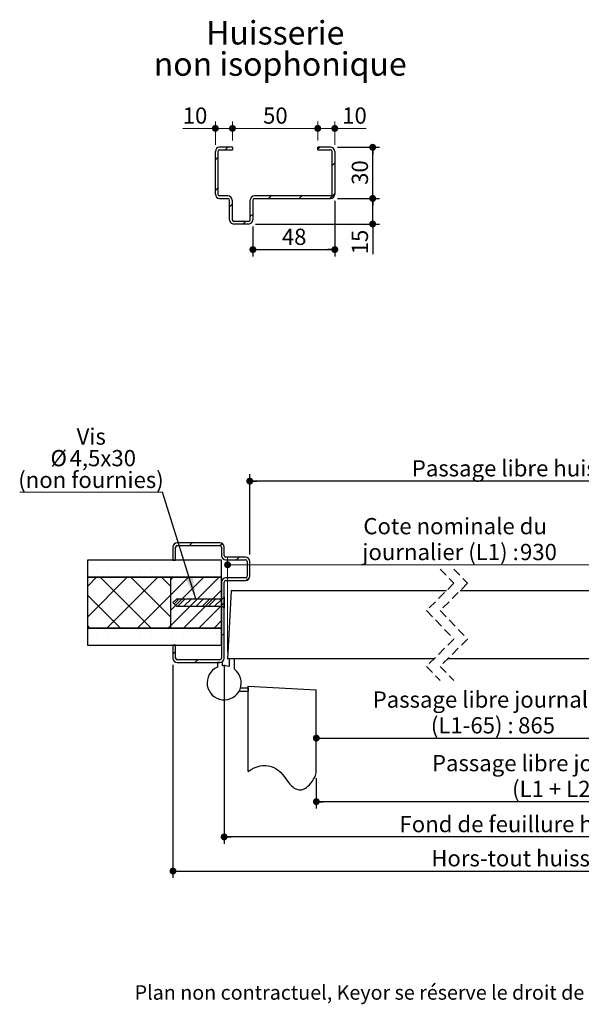
# Paper-space layout 'Feuille2' of a CAD drawing. Units: millimetres. Extents: x 3 to 201, y 2 to 296.
# Drawn here: x 25 to 108, y 2 to 146 of the extents above; entities that cross this region are included whole.
import ezdxf

# ---------------------------------------------------------------- set-up
doc = ezdxf.new("R2010")
doc.units = ezdxf.units.MM
doc.linetypes.add('CENTERX2', pattern=[20.32, 12.7, -2.54, 2.54, -2.54])
doc.linetypes.add('HIDDEN', pattern=[1.905, 1.27, -0.635])
doc.layers.add('FORMAT', color=7, linetype='Continuous')
doc.styles.add('SLDTEXTSTYLE0', font='TXT', dxfattribs={"width": 0.75})
doc.styles.add('SLDTEXTSTYLE2', font='TXT', dxfattribs={"width": 0.676471})
doc.dimstyles.new('SLDDIMSTYLE1', dxfattribs={"dimtxt": 0.18, "dimasz": 3.302, "dimexe": 0, "dimexo": 0.0625, "dimgap": 0, "dimtad": 0, "dimtih": 1, "dimtoh": 1, "dimdec": 0, "dimrnd": 1e-09, "dimzin": 0, "dimdsep": 46, "dimtxsty": 'Standard', "dimsah": 1, "dimcen": 0.09, "dimadec": 0, "dimazin": 0, "dimtfac": 3.302, "dimtdec": 0, "dimtofl": 0, "dimtmove": 0, "dimatfit": 3, "dimfxl": 1, "dimfrac": 2, "dimtolj": 1, "dimtzin": 0, "dimarcsym": 0})
doc.dimstyles.new('SLDDIMSTYLE2', dxfattribs={"dimtxt": 2.38125, "dimasz": 1.016, "dimexe": 0, "dimexo": 0.0625, "dimgap": 0.595312, "dimtad": 1, "dimlfac": 4, "dimrnd": 1e-09, "dimzin": 12, "dimdsep": 46, "dimtxsty": 'SLDTEXTSTYLE0', "dimblk1": 'DOT', "dimblk2": 'DOT', "dimsah": 1, "dimcen": 0.09, "dimadec": 0, "dimazin": 3, "dimtfac": 1, "dimtofl": 0, "dimtmove": 0, "dimatfit": 3, "dimldrblk": 'DOT', "dimfxl": 1, "dimfrac": 2, "dimtolj": 1, "dimtzin": 12, "dimarcsym": 0})
doc.dimstyles.new('SLDDIMSTYLE3', dxfattribs={"dimtxt": 2.38125, "dimasz": 1.016, "dimexe": 0, "dimexo": 0.0625, "dimgap": 0.595312, "dimtad": 0, "dimtih": 1, "dimtoh": 1, "dimlfac": 4, "dimrnd": 1e-09, "dimzin": 12, "dimdsep": 46, "dimtxsty": 'SLDTEXTSTYLE0', "dimblk1": 'DOT', "dimblk2": 'DOT', "dimsah": 1, "dimcen": 0.09, "dimadec": 0, "dimazin": 3, "dimtfac": 1, "dimtofl": 0, "dimtmove": 0, "dimatfit": 3, "dimldrblk": 'DOT', "dimfxl": 1, "dimfrac": 2, "dimtolj": 1, "dimtzin": 12, "dimarcsym": 0})

# ---------------------------------------------------------------- blocks, each defined once
blk = doc.blocks.new('SW_BROKEN_VIEW_2')
at = {"color": 0, "linetype": 'CENTERX2'}
for p, q in [((0, 0), (10, -0.52)), ((0, -12.5), (0, 0)), ((97.59, -0.52), (107.59, 0)), ((107.59, 0), (107.59, -12.5)), ((-1.33, -0.75), (0, -0.75)), ((-1.12, -0.25), (0, -0.25)), ((0, -0.25), (0, -0.75)), ((10, -12.5), (10, -0.52)), ((97.59, -12.5), (97.59, -0.52)), ((107.59, -1), (107.59, -0.25)), ((107.59, -0.25), (108.71, -0.25)), ((107.59, -1), (109.09, -1))]:
    blk.add_line(p, q, dxfattribs=at)
at = {"color": 0, "linetype": 'Continuous', "flags": 128}
for points in [[(0, -12.5), (0.44, -12.21), (0.88, -11.98), (1.32, -11.81), (1.75, -11.69), (2.18, -11.63), (2.59, -11.62), (2.99, -11.67), (3.38, -11.76), (3.76, -11.9), (4.12, -12.1), (4.43, -12.32), (4.73, -12.58), (5.01, -12.89), (5.27, -13.22), (5.53, -13.57), (5.78, -13.93), (5.96, -14.16), (6.14, -14.38), (6.34, -14.59), (6.54, -14.77), (6.77, -14.93), (7.02, -15.06), (7.28, -15.15), (7.47, -15.19), (7.67, -15.2), (7.88, -15.18), (8.1, -15.11), (8.32, -15), (8.55, -14.85), (8.77, -14.67), (8.98, -14.46), (9.21, -14.2), (9.42, -13.92), (9.61, -13.63), (9.77, -13.34), (9.86, -13.11), (9.94, -12.89), (9.98, -12.69), (10, -12.5)], [(97.59, -12.5), (97.62, -12.74), (97.69, -13.01), (97.8, -13.3), (97.96, -13.59), (98.15, -13.89), (98.37, -14.19), (98.61, -14.46), (98.82, -14.67), (99.04, -14.85), (99.27, -15), (99.49, -15.11), (99.71, -15.18), (99.92, -15.2), (100.12, -15.19), (100.31, -15.15), (100.57, -15.06), (100.82, -14.93), (101.04, -14.77), (101.25, -14.59), (101.45, -14.39), (101.69, -14.09), (101.91, -13.79), (102.14, -13.47), (102.38, -13.14), (102.63, -12.83), (102.89, -12.55), (103.17, -12.31), (103.47, -12.1), (103.83, -11.9), (104.21, -11.76), (104.6, -11.67), (105, -11.62), (105.41, -11.63), (105.84, -11.69), (106.27, -11.81), (106.71, -11.98), (107.15, -12.21), (107.59, -12.5)]]:
    blk.add_lwpolyline(points, dxfattribs=at)
blk = doc.blocks.new('_DOT')
at = {"color": 0, "linetype": 'ByBlock', "lineweight": -2}
blk.add_line((-0.5, 0), (-1, 0), dxfattribs=at)
at = {"color": 0, "linetype": 'ByBlock', "const_width": 0.5}
blk.add_lwpolyline([(-0.25, 0, 1), (0.25, 0, 1)], format="xyb", close=True, dxfattribs=at)
blk = doc.blocks.new('_D_24')
at = {"layer": 'FORMAT'}
for p, q in [((68.92, 35.28), (68.92, 30.85)), ((156.51, 35.28), (156.51, 30.85)), ((156.51, 31.85), (68.92, 31.85))]:
    blk.add_line(p, q, dxfattribs=at)
at = {"layer": 'FORMAT', "xscale": 1.016, "yscale": 1.016, "rotation": 180.0000000000004}
blk.add_blockref('_DOT', (68.92, 31.85), dxfattribs=at)
at = {"layer": 'FORMAT', "xscale": 1.016, "yscale": 1.016}
blk.add_blockref('_DOT', (156.51, 31.85), dxfattribs=at)
at = {"layer": 'FORMAT', "attachment_point": 1}
for s, insert, char_height, style in [('Passage libre journalier + semi - fixe', (85.86, 38.7), 2.3813, 'SLDTEXTSTYLE0'), ('(L1 + L2 - 117) :', (97.6, 34.92), 2.3813, 'SLDTEXTSTYLE2'), ('1343', (120.8, 34.92), 2.381, 'SLDTEXTSTYLE0')]:
    blk.add_mtext(s, dxfattribs=dict(at, insert=insert, char_height=char_height, style=style))
blk = doc.blocks.new('_D_25')
at = {"layer": 'FORMAT'}
for p, q in [((120.54, 55.28), (120.54, 40.17)), ((68.92, 41.17), (120.54, 41.17))]:
    blk.add_line(p, q, dxfattribs=at)
at = {"layer": 'FORMAT', "xscale": 1.016, "yscale": 1.016, "rotation": 180.0000000000004}
blk.add_blockref('_DOT', (68.92, 41.17), dxfattribs=at)
at = {"layer": 'FORMAT', "xscale": 1.016, "yscale": 1.016}
blk.add_blockref('_DOT', (120.54, 41.17), dxfattribs=at)
at = {"layer": 'FORMAT', "attachment_point": 1, "style": 'SLDTEXTSTYLE0'}
for s, insert, char_height in [('Passage libre journalier', (77.18, 48.02), 2.3813), ('(L1-65) :', (85.7, 44.24), 2.381), ('865', (98.48, 44.24), 2.381)]:
    blk.add_mtext(s, dxfattribs=dict(at, insert=insert, char_height=char_height))
blk = doc.blocks.new('_D_26')
at = {"layer": 'FORMAT'}
for p, q in [((59.17, 68.07), (59.17, 79.85)), ((166.26, 68.07), (166.26, 79.85)), ((166.26, 78.85), (59.17, 78.85))]:
    blk.add_line(p, q, dxfattribs=at)
at = {"layer": 'FORMAT', "xscale": 1.016, "yscale": 1.016, "rotation": 180.0000000000004}
blk.add_blockref('_DOT', (59.17, 78.85, -126.25), dxfattribs=at)
at = {"layer": 'FORMAT', "xscale": 1.016, "yscale": 1.016}
blk.add_blockref('_DOT', (166.26, 78.85, -126.25), dxfattribs=at)
at = {"layer": 'FORMAT', "attachment_point": 1, "style": 'SLDTEXTSTYLE0'}
for s, insert, char_height in [('Passage libre huisserie (L1+L2-39) :', (82.91, 81.92), 2.3813), ('1421', (135.49, 81.92), 2.381)]:
    blk.add_mtext(s, dxfattribs=dict(at, insert=insert, char_height=char_height))
blk = doc.blocks.new('_D_27')
at = {"layer": 'FORMAT'}
for p, q in [((47.92, 51.91), (47.92, 20.68)), ((177.51, 51.91), (177.51, 20.68)), ((47.92, 21.68), (177.51, 21.68))]:
    blk.add_line(p, q, dxfattribs=at)
at = {"layer": 'FORMAT', "xscale": 1.016, "yscale": 1.016}
for p, rotation in [((47.92, 21.68, -126.25), 179.9999999999996), ((177.51, 21.68, -126.25), 359.9999999999996)]:
    blk.add_blockref('_DOT', p, dxfattribs=dict(at, rotation=rotation))
at = {"layer": 'FORMAT', "attachment_point": 1, "style": 'SLDTEXTSTYLE0'}
for s, insert, char_height in [('Hors-tout huisserie (L1+L2+51) :', (85.76, 24.75), 2.3813), ('1511', (132.64, 24.75), 2.381)]:
    blk.add_mtext(s, dxfattribs=dict(at, insert=insert, char_height=char_height))
blk = doc.blocks.new('_D_28')
at = {"color": 7, "linetype": 'Continuous', "lineweight": 18}
for p, q in [((55.92, 53.78), (55.92, 67.58)), ((55.92, 66.58), (123.79, 66.58)), ((123.79, 56.28), (123.79, 67.58))]:
    blk.add_line(p, q, dxfattribs=at)
at = {"color": 7, "linetype": 'Continuous', "lineweight": 18, "xscale": 1.016, "yscale": 1.016, "rotation": 180.0000000000004}
blk.add_blockref('_DOT', (55.92, 66.58, -126.25), dxfattribs=at)
at = {"color": 7, "linetype": 'Continuous', "lineweight": 18, "xscale": 1.016, "yscale": 1.016}
blk.add_blockref('_DOT', (123.79, 66.58, -126.25), dxfattribs=at)
at = {"color": 7, "linetype": 'Continuous', "lineweight": 18, "attachment_point": 1, "style": 'SLDTEXTSTYLE0'}
for s, insert, char_height in [('Cote nominale du', (75.81, 73.44), 2.3813), ('journalier (L1) :', (75.67, 69.65), 2.3813), ('930', (98.76, 69.65), 2.381)]:
    blk.add_mtext(s, dxfattribs=dict(at, insert=insert, char_height=char_height))
blk = doc.blocks.new('_D_30')
at = {"layer": 'FORMAT'}
for p, q in [((55.42, 51.91), (55.42, 25.69)), ((170.01, 51.91), (170.01, 25.69)), ((170.01, 26.69), (55.42, 26.69))]:
    blk.add_line(p, q, dxfattribs=at)
at = {"layer": 'FORMAT', "xscale": 1.016, "yscale": 1.016, "rotation": 180.0000000000005}
blk.add_blockref('_DOT', (55.42, 26.69, -126.25), dxfattribs=at)
at = {"layer": 'FORMAT', "xscale": 1.016, "yscale": 1.016}
blk.add_blockref('_DOT', (170.01, 26.69, -126.25), dxfattribs=at)
at = {"layer": 'FORMAT', "attachment_point": 1, "style": 'SLDTEXTSTYLE0'}
for s, insert, char_height in [('Fond de feuillure huisserie (L1+L2-9) :', (81.11, 29.76), 2.3813), ('1451', (137.29, 29.76), 2.381)]:
    blk.add_mtext(s, dxfattribs=dict(at, insert=insert, char_height=char_height))
blk = doc.blocks.new('SW_NOTE_9')
at = {"color": 0, "linetype": 'Continuous', "lineweight": 0}
for p, q in [((-20.91, 0), (0, 0)), ((0, 0), (-20.91, 0)), ((-20.91, 0), (0, 0)), ((0, 0), (-20.91, 0)), ((-20.91, 0), (0, 0)), ((0, 0), (-20.91, 0))]:
    blk.add_line(p, q, dxfattribs=at)
at = {"color": 0, "linetype": 'Continuous', "lineweight": 0, "attachment_point": 2, "style": 'SLDTEXTSTYLE0'}
for s, insert, char_height in [('Vis', (-10.43, 9.36), 2.381), ('%%c', (-15.2, 6.19), 2.381), ('4,5x30', (-8.74, 6.19), 2.381), ('(non fournies)', (-10.47, 3.01), 2.3813)]:
    blk.add_mtext(s, dxfattribs=dict(at, insert=insert, char_height=char_height))
blk = doc.blocks.new('SW_HATCH_6')
at = {"color": 0, "linetype": 'Continuous', "lineweight": 18}
for p, q in [((-119.93, 8.19), (-120.3, 7.81)), ((-115.53, 8.1), (-115.81, 7.81)), ((0.11, 8.19), (-0.63, 7.45)), ((0.11, 8.19), (-0.63, 7.45)), ((4.6, 8.19), (4.22, 7.81)), ((-113.04, 6.1), (-113.41, 5.72)), ((-1.99, 6.1), (-2.36, 5.72)), ((-2.21, 5.88), (-2.36, 5.72)), ((6.87, 5.97), (6.59, 5.69)), ((-133.87, 4.36), (-133.87, 4.36)), ((-132.29, 4.36), (-132.29, 4.36)), ((-130.7, 4.36), (-130.7, 4.36)), ((-129.11, 4.36), (-129.11, 4.36)), ((-127.52, 4.36), (-127.52, 4.36)), ((-125.94, 4.36), (-125.94, 4.36)), ((-124.35, 4.36), (-124.35, 4.36)), ((-122.76, 4.36), (-122.76, 4.36)), ((-122.35, 5.76), (-122.43, 5.69)), ((-121.17, 4.36), (-121.17, 4.36)), ((-119.59, 4.36), (-119.59, 4.36)), ((-118, 4.36), (-118, 4.36)), ((-116.41, 4.36), (-116.41, 4.36)), ((0.55, 4.36), (0.55, 4.36)), ((2.14, 4.36), (2.14, 4.36)), ((3.73, 4.36), (3.73, 4.36)), ((5.32, 4.36), (5.32, 4.36)), ((6.9, 4.36), (6.9, 4.36)), ((8.49, 4.36), (8.49, 4.36)), ((10.08, 4.36), (10.08, 4.36)), ((11.67, 4.36), (11.67, 4.36)), ((13.25, 4.36), (13.25, 4.36)), ((14.84, 4.36), (14.84, 4.36)), ((16.43, 4.36), (16.43, 4.36)), ((18.02, 4.36), (18.02, 4.36)), ((-133.92, 3.17), (-135.22, 1.87)), ((-129.43, 3.17), (-135.22, -2.62)), ((-133.4, 3.17), (-125.93, -4.3)), ((-124.94, 3.17), (-132.41, -4.3)), ((-128.91, 3.17), (-123.1, -2.64)), ((-124.42, 3.17), (-123.1, 1.85)), ((-122.69, 3.17), (-123.1, 2.77)), ((-120.45, 3.17), (-123.1, 0.52)), ((-118.2, 3.17), (-123.1, -1.72)), ((-115.96, 3.17), (-123.1, -3.97)), ((-118.2, 3.17), (-119.45, 1.92)), ((-115.96, 3.17), (-118.91, 0.22)), ((-111.5, 3.14), (-111.93, 2.71)), ((-4.01, 4.07), (-4.38, 3.7)), ((-0.6, 2.99), (-0.9, 2.69)), ((1.83, 3.17), (-0.26, 1.09)), ((4.07, 3.17), (-0.26, -1.16)), ((6.32, 3.17), (-0.26, -3.4)), ((8.56, 3.17), (7.24, 1.85)), ((13.05, 3.17), (7.24, -2.64)), ((9.08, 3.17), (16.55, -4.3)), ((17.54, 3.17), (10.07, -4.3)), ((13.57, 3.17), (19.37, -2.62)), ((18.06, 3.17), (19.37, 1.87)), ((-120.79, 2.83), (-123.1, 0.52)), ((7.24, 1.85), (1.09, -4.3)), ((-135.22, 0.51), (-130.42, -4.3)), ((-123.1, 0.52), (-127.92, -4.3)), ((-120.25, 1.13), (-123.1, -1.72)), ((-119.02, 0.11), (-123.1, -3.97)), ((-121.83, 0), (-122.56, -0.73)), ((-120.93, 0), (-122.05, -1.12)), ((-115.6, 1.29), (-121.19, -4.3)), ((-120.03, 0), (-121.16, -1.12)), ((-119.13, 0), (-120.26, -1.12)), ((-118.23, 0), (-119.36, -1.12)), ((-117.34, 0), (-118.46, -1.12)), ((-116.44, 0), (-117.56, -1.12)), ((-115.54, 0), (-116.67, -1.12)), ((0, 0), (-0.63, -0.63)), ((0.9, 0), (-0.23, -1.12)), ((1.8, 0), (0.67, -1.12)), ((2.69, 0), (1.57, -1.12)), ((3.59, 0), (2.47, -1.12)), ((4.49, 0), (3.37, -1.12)), ((5.39, 0), (4.26, -1.12)), ((6.29, 0), (5.16, -1.12)), ((7.24, 0.52), (12.06, -4.3)), ((19.37, 0.51), (14.56, -4.3)), ((-115.6, -0.96), (-118.94, -4.3)), ((-115.22, -0.58), (-115.77, -1.12)), ((-115.22, -0.58), (-115.6, -0.96)), ((-0.26, -1.16), (-0.63, -1.53)), ((7.24, -0.39), (3.33, -4.3)), ((6.74, -0.44), (6.06, -1.12)), ((7.24, -2.64), (5.58, -4.3)), ((-135.22, -3.98), (-134.91, -4.3)), ((-123.1, -3.97), (-123.43, -4.3)), ((-115.6, -3.2), (-116.7, -4.3)), ((7.24, -3.97), (7.57, -4.3)), ((19.37, -3.98), (19.05, -4.3)), ((-133.87, -5.16), (-133.87, -5.16)), ((-132.29, -5.16), (-132.29, -5.16)), ((-130.7, -5.16), (-130.7, -5.16)), ((-129.11, -5.16), (-129.11, -5.16)), ((-127.52, -5.16), (-127.52, -5.16)), ((-125.94, -5.16), (-125.94, -5.16)), ((-124.35, -5.16), (-124.35, -5.16)), ((-122.76, -5.16), (-122.76, -5.16)), ((-121.17, -5.16), (-121.17, -5.16)), ((-119.59, -5.16), (-119.59, -5.16)), ((-118, -5.16), (-118, -5.16)), ((-116.41, -5.16), (-116.41, -5.16)), ((-115.22, -5.07), (-115.6, -5.45)), ((-47.99, -5.56), (-48.24, -5.81)), ((-0.26, -5.65), (-0.63, -6.02)), ((0.55, -5.16), (0.55, -5.16)), ((2.14, -5.16), (2.14, -5.16)), ((3.73, -5.16), (3.73, -5.16)), ((5.32, -5.16), (5.32, -5.16)), ((6.9, -5.16), (6.9, -5.16)), ((8.49, -5.16), (8.49, -5.16)), ((10.08, -5.16), (10.08, -5.16)), ((11.67, -5.16), (11.67, -5.16)), ((13.25, -5.16), (13.25, -5.16)), ((14.84, -5.16), (14.84, -5.16)), ((16.43, -5.16), (16.43, -5.16)), ((18.02, -5.16), (18.02, -5.16)), ((-134.67, -6.75), (-134.67, -6.75)), ((-133.08, -6.75), (-133.08, -6.75)), ((-131.49, -6.75), (-131.49, -6.75)), ((-129.91, -6.75), (-129.91, -6.75)), ((-128.32, -6.75), (-128.32, -6.75)), ((-126.73, -6.75), (-126.73, -6.75)), ((-125.14, -6.75), (-125.14, -6.75)), ((-123.56, -6.75), (-123.56, -6.75)), ((-121.97, -6.75), (-121.97, -6.75)), ((-120.38, -6.75), (-120.38, -6.75)), ((-118.79, -6.75), (-118.79, -6.75)), ((-117.21, -6.75), (-117.21, -6.75)), ((-115.62, -6.75), (-115.62, -6.75)), ((-48.4, -5.98), (-48.55, -6.13)), ((-0.24, -6.75), (-0.24, -6.75)), ((1.35, -6.75), (1.35, -6.75)), ((2.93, -6.75), (2.93, -6.75)), ((4.52, -6.75), (4.52, -6.75)), ((6.11, -6.75), (6.11, -6.75)), ((7.7, -6.75), (7.7, -6.75)), ((9.28, -6.75), (9.28, -6.75)), ((10.87, -6.75), (10.87, -6.75)), ((12.46, -6.75), (12.46, -6.75)), ((14.05, -6.75), (14.05, -6.75)), ((15.63, -6.75), (15.63, -6.75)), ((17.22, -6.75), (17.22, -6.75)), ((18.81, -6.75), (18.81, -6.75)), ((-122.35, -7.71), (-122.72, -8.08)), ((6.87, -7.5), (6.49, -7.88)), ((-119.09, -8.94), (-119.46, -9.31)), ((0.94, -8.94), (0.57, -9.31)), ((5.43, -8.94), (5.06, -9.31))]:
    blk.add_line(p, q, dxfattribs=at)
blk = doc.blocks.new('_D_31')
at = {"color": 7, "linetype": 'Continuous', "lineweight": 18}
for p, q in [((69.13, 128.79), (69.13, 131.56)), ((71.63, 128.17), (71.63, 131.56)), ((71.63, 130.56), (69.13, 130.56)), ((71.63, 130.56), (76.23, 130.56))]:
    blk.add_line(p, q, dxfattribs=at)
at = {"color": 7, "linetype": 'Continuous', "lineweight": 18, "xscale": 1.016, "yscale": 1.016, "rotation": 180.0000000000007}
blk.add_blockref('_DOT', (69.13, 130.56, 20), dxfattribs=at)
at = {"color": 7, "linetype": 'Continuous', "lineweight": 18, "xscale": 1.016, "yscale": 1.016}
blk.add_blockref('_DOT', (71.63, 130.56, 20), dxfattribs=at)
at = {"color": 7, "linetype": 'Continuous', "lineweight": 18, "insert": (72.71, 133.63), "char_height": 2.381, "attachment_point": 1, "style": 'SLDTEXTSTYLE0'}
blk.add_mtext('10', dxfattribs=at)
blk = doc.blocks.new('_D_32')
at = {"color": 7, "linetype": 'Continuous', "lineweight": 18}
for p, q in [((56.63, 128.79), (56.63, 131.56)), ((69.13, 128.79), (69.13, 131.56)), ((69.13, 130.56), (56.63, 130.56))]:
    blk.add_line(p, q, dxfattribs=at)
at = {"color": 7, "linetype": 'Continuous', "lineweight": 18, "xscale": 1.016, "yscale": 1.016, "rotation": 180.0000000000004}
blk.add_blockref('_DOT', (56.63, 130.56, 20), dxfattribs=at)
at = {"color": 7, "linetype": 'Continuous', "lineweight": 18, "xscale": 1.016, "yscale": 1.016}
blk.add_blockref('_DOT', (69.13, 130.56, 20), dxfattribs=at)
at = {"color": 7, "linetype": 'Continuous', "lineweight": 18, "insert": (61.12, 133.63), "char_height": 2.381, "attachment_point": 1, "style": 'SLDTEXTSTYLE0'}
blk.add_mtext('50', dxfattribs=at)
blk = doc.blocks.new('_D_33')
at = {"color": 7, "linetype": 'Continuous', "lineweight": 18}
for p, q in [((54.13, 128.17), (54.13, 131.56)), ((56.63, 128.79), (56.63, 131.56)), ((54.13, 130.56), (49.35, 130.56)), ((56.63, 130.56), (54.13, 130.56))]:
    blk.add_line(p, q, dxfattribs=at)
at = {"color": 7, "linetype": 'Continuous', "lineweight": 18, "xscale": 1.016, "yscale": 1.016, "rotation": 180.0000000000004}
blk.add_blockref('_DOT', (54.13, 130.56, 20), dxfattribs=at)
at = {"color": 7, "linetype": 'Continuous', "lineweight": 18, "xscale": 1.016, "yscale": 1.016}
blk.add_blockref('_DOT', (56.63, 130.56, 20), dxfattribs=at)
at = {"color": 7, "linetype": 'Continuous', "lineweight": 18, "insert": (49.35, 133.63), "char_height": 2.381, "attachment_point": 1, "style": 'SLDTEXTSTYLE0'}
blk.add_mtext('10', dxfattribs=at)
blk = doc.blocks.new('_D_34')
at = {"layer": 'FORMAT'}
for p, q in [((72, 120.29), (78.18, 120.29)), ((77.18, 116.54), (77.18, 120.29)), ((60, 116.54), (78.18, 116.54)), ((77.18, 116.54), (77.18, 112.1))]:
    blk.add_line(p, q, dxfattribs=at)
at = {"layer": 'FORMAT', "xscale": 1.016, "yscale": 1.016}
for p, rotation in [((77.18, 120.29, 20), 90.0000000000004), ((77.18, 116.54, 20), 270.0000000000004)]:
    blk.add_blockref('_DOT', p, dxfattribs=dict(at, rotation=rotation))
at = {"layer": 'FORMAT', "insert": (74.11, 112.1), "char_height": 2.381, "attachment_point": 1, "rotation": 90, "style": 'SLDTEXTSTYLE0'}
blk.add_mtext('15', dxfattribs=at)
blk = doc.blocks.new('_D_35')
at = {"layer": 'FORMAT'}
for p, q in [((71.63, 119.92), (71.63, 111.79)), ((59.63, 116.17), (59.63, 111.79)), ((59.63, 112.79), (71.63, 112.79))]:
    blk.add_line(p, q, dxfattribs=at)
at = {"layer": 'FORMAT', "xscale": 1.016, "yscale": 1.016, "rotation": 180.0000000000007}
blk.add_blockref('_DOT', (59.63, 112.79, 20), dxfattribs=at)
at = {"layer": 'FORMAT', "xscale": 1.016, "yscale": 1.016}
blk.add_blockref('_DOT', (71.63, 112.79, 20), dxfattribs=at)
at = {"layer": 'FORMAT', "insert": (63.87, 115.86), "char_height": 2.381, "attachment_point": 1, "style": 'SLDTEXTSTYLE0'}
blk.add_mtext('48', dxfattribs=at)
blk = doc.blocks.new('_D_36')
at = {"layer": 'FORMAT'}
for p, q in [((72, 127.79), (78.18, 127.79)), ((77.18, 120.29), (77.18, 127.79)), ((72, 120.29), (78.18, 120.29))]:
    blk.add_line(p, q, dxfattribs=at)
at = {"layer": 'FORMAT', "xscale": 1.016, "yscale": 1.016}
for p, rotation in [((77.18, 127.79, 20), 90.0000000000004), ((77.18, 120.29, 20), 270.0000000000004)]:
    blk.add_blockref('_DOT', p, dxfattribs=dict(at, rotation=rotation))
at = {"layer": 'FORMAT', "insert": (74.11, 122.28), "char_height": 2.381, "attachment_point": 1, "rotation": 90, "style": 'SLDTEXTSTYLE0'}
blk.add_mtext('30', dxfattribs=at)
blk = doc.blocks.new('SW_NOTE_10')
at = {"color": 0, "linetype": 'Continuous', "lineweight": 0, "attachment_point": 2, "style": 'SLDTEXTSTYLE0'}
for s, insert, char_height in [('Huisserie', (9.24, 4.43), 3.44), ('non isophonique', (9.96, -0.15), 3.4396)]:
    blk.add_mtext(s, dxfattribs=dict(at, insert=insert, char_height=char_height))

psp = doc.layouts.new('Feuille2')

# ---------------------------------------------------------------- hatches: boundary and pattern name
at = {"linetype": 'Continuous', "lineweight": 18}
h = psp.add_hatch(dxfattribs=at)
h.set_pattern_fill('ANSI31', style=0)
edge = h.paths.add_edge_path(flags=0)
edge.add_line((59.62654, 117.16907), (59.62654, 120.04407))
edge.add_arc((59.87654, 120.04407), 0.25, 90, 180, ccw=False)
edge.add_line((59.87654, 120.29407), (71.00154, 120.29407))
edge.add_arc((71.00154, 120.91907), 0.625, 270, 360)
edge.add_line((71.62654, 120.91907), (71.62654, 127.16907))
edge.add_arc((71.00154, 127.16907), 0.625, 0, 90)
edge.add_line((71.00154, 127.79407), (69.12654, 127.79407))
edge.add_line((69.12654, 127.79407), (69.12654, 127.41907))
edge.add_line((69.12654, 127.41907), (71.00154, 127.41907))
edge.add_arc((71.00154, 127.16907), 0.25, 0, 90, ccw=False)
edge.add_line((71.25154, 127.16907), (71.25154, 120.91907))
edge.add_arc((71.00154, 120.91907), 0.25, 270, 360, ccw=False)
edge.add_line((71.00154, 120.66907), (59.87654, 120.66907))
edge.add_arc((59.87654, 120.04407), 0.625, 90, 180)
edge.add_line((59.25154, 120.04407), (59.25154, 117.16907))
edge.add_arc((59.00154, 117.16907), 0.25, 270, 360, ccw=False)
edge.add_line((59.00154, 116.91907), (56.84394, 116.91907))
edge.add_arc((56.84394, 117.16907), 0.25, 180, 270, ccw=False)
edge.add_line((56.59394, 117.16907), (56.59394, 120.04407))
edge.add_arc((55.96894, 120.04407), 0.625, 0, 90)
edge.add_line((55.96894, 120.66907), (54.75154, 120.66907))
edge.add_arc((54.75154, 120.91907), 0.25, 180, 270, ccw=False)
edge.add_line((54.50154, 120.91907), (54.50154, 127.16907))
edge.add_arc((54.75154, 127.16907), 0.25, 90, 180, ccw=False)
edge.add_line((54.75154, 127.41907), (56.62654, 127.41907))
edge.add_line((56.62654, 127.41907), (56.62654, 127.79407))
edge.add_line((56.62654, 127.79407), (54.75154, 127.79407))
edge.add_arc((54.75154, 127.16907), 0.625, 90, 180)
edge.add_line((54.12654, 127.16907), (54.12654, 120.91907))
edge.add_arc((54.75154, 120.91907), 0.625, 180, 270)
edge.add_line((54.75154, 120.29407), (55.96894, 120.29407))
edge.add_arc((55.96894, 120.04407), 0.25, 0, 90, ccw=False)
edge.add_line((56.21894, 120.04407), (56.21894, 117.16907))
edge.add_arc((56.84394, 117.16907), 0.625, 180, 270)
edge.add_line((56.84394, 116.54407), (59.00154, 116.54407))
edge.add_arc((59.00154, 117.16907), 0.625, 270, 360)

# ---------------------------------------------------------------- linework, layer by layer
at = {"color": 7, "linetype": 'Continuous', "lineweight": 25}
for p, q in [((54.12654, 120.91908), (54.12654, 127.16905)), ((54.50154, 127.16905), (54.50154, 120.91908)), ((56.62654, 127.79406), (54.75154, 127.79406)), ((54.75154, 127.41909), (56.62654, 127.41909)), ((56.62654, 127.79406), (56.62654, 127.41909)), ((71.00154, 127.79406), (69.12654, 127.79406)), ((69.12654, 127.41909), (69.12654, 127.79406)), ((69.12654, 127.41909), (71.00154, 127.41909)), ((71.25154, 120.91908), (71.25154, 127.16905)), ((71.62654, 127.16905), (71.62654, 120.91908)), ((55.96894, 120.6691), (54.75154, 120.6691)), ((54.75154, 120.29407), (55.96894, 120.29407)), ((56.21894, 117.16906), (56.21894, 120.04409)), ((56.59394, 120.04409), (56.59394, 117.16906)), ((59.25154, 117.16906), (59.25154, 120.04409)), ((59.62654, 120.04409), (59.62654, 117.16906)), ((71.00154, 120.6691), (59.87654, 120.6691)), ((59.87654, 120.29407), (71.00154, 120.29407)), ((59.00154, 116.91908), (56.84394, 116.91908)), ((56.84394, 116.5441), (59.00154, 116.5441)), ((54.79674, 69.78283), (48.54673, 69.78283)), ((48.54673, 69.40783), (54.79674, 69.40783)), ((47.92173, 69.15783), (47.92173, 67.28283)), ((48.29673, 67.28283), (48.29673, 69.15783)), ((55.04674, 69.15783), (55.04674, 67.94043)), ((55.42174, 67.94043), (55.42174, 69.15783)), ((35.42174, 67.28283), (35.42174, 64.78283)), ((55.04674, 67.28283), (35.42174, 67.28283)), ((47.92173, 67.28283), (48.29673, 67.28283)), ((55.04674, 64.78283), (55.04674, 67.28283)), ((58.54674, 67.69043), (55.67174, 67.69043)), ((55.67174, 67.31543), (58.54674, 67.31543)), ((58.79674, 67.06543), (58.79674, 64.90783)), ((59.17174, 64.90783), (59.17174, 67.06543)), ((35.42174, 64.78283), (55.04674, 64.78283)), ((47.54673, 64.77033), (35.42174, 64.77033)), ((35.42174, 64.77033), (35.42174, 57.29533)), ((55.04674, 64.77033), (47.54673, 64.77033)), ((47.54673, 64.77033), (47.54673, 57.29533)), ((55.04674, 57.29533), (55.04674, 64.77033)), ((55.04674, 64.03283), (55.04674, 52.90783)), ((55.42174, 52.90783), (55.42174, 64.03283)), ((58.54674, 64.65783), (55.67174, 64.65783)), ((55.67174, 64.28283), (58.54674, 64.28283)), ((56.44581, 62.78283), (55.92174, 52.78283)), ((87.9797, 62.78283), (56.44581, 62.78283)), ((120.03568, 62.78283), (89.97971, 62.78283)), ((47.92173, 61.03283), (48.48423, 61.59533)), ((48.48423, 60.47033), (47.92173, 61.03283)), ((48.48423, 61.59533), (55.17175, 61.59533)), ((55.17175, 61.59533), (55.42174, 61.84533)), ((55.42174, 61.84533), (55.42174, 60.22033)), ((55.17175, 60.47033), (48.48423, 60.47033)), ((55.42174, 60.22033), (55.17175, 60.47033)), ((35.42174, 57.29533), (47.54673, 57.29533)), ((55.04674, 57.28283), (35.42174, 57.28283)), ((35.42174, 57.28283), (35.42174, 54.78283)), ((47.54673, 57.29533), (55.04674, 57.29533)), ((55.04674, 54.78283), (55.04674, 57.28283)), ((35.42174, 54.78283), (55.04674, 54.78283)), ((48.29673, 54.78283), (47.92173, 54.78283)), ((47.92173, 54.78283), (47.92173, 52.90783)), ((48.29673, 52.90783), (48.29673, 54.78283)), ((54.79674, 52.65783), (48.54673, 52.65783)), ((48.54673, 52.28283), (54.79674, 52.28283)), ((54.42174, 52.28283), (54.42174, 51.57412)), ((54.79674, 52.28283), (54.42174, 52.28283)), ((55.17175, 51.7703), (55.17175, 52.40783)), ((86.15471, 52.78283), (55.92174, 52.78283)), ((56.92174, 52.78283), (56.17173, 52.78283)), ((56.17173, 52.78283), (56.17173, 51.66768)), ((56.92174, 51.28283), (56.92174, 52.78283)), ((123.78568, 52.78283), (88.15471, 52.78283))]:
    psp.add_line(p, q, dxfattribs=at)
at = {"color": 7, "linetype": 'HIDDEN', "lineweight": 18}
for p, q in [((87.06721, 65.95783), (89.06721, 63.87033)), ((89.06721, 65.95783), (91.06721, 63.87033)), ((89.06721, 63.87033), (85.06721, 59.87033)), ((91.06721, 63.87033), (87.06721, 59.87033)), ((85.06721, 59.87033), (89.06721, 55.69533)), ((87.06721, 59.87033), (91.06721, 55.69533)), ((89.06721, 55.69533), (85.06721, 51.69533)), ((91.06721, 55.69533), (87.06721, 51.69533)), ((85.06721, 51.69533), (87.06721, 49.60783)), ((87.06721, 51.69533), (89.06721, 49.60783))]:
    psp.add_line(p, q, dxfattribs=at)
at = {"color": 7, "linetype": 'Continuous', "lineweight": 25}
for centre, radius, start, end in [((54.75154, 127.16907), 0.625, 90, 180), ((54.75154, 127.16907), 0.25, 90, 180), ((71.00154, 127.16907), 0.625, 0, 90), ((71.00154, 127.16907), 0.25, 0, 90), ((54.75154, 120.91907), 0.625, 180, 270), ((54.75154, 120.91907), 0.25, 180, 270), ((55.96894, 120.04407), 0.625, 0, 90), ((55.96894, 120.04407), 0.25, 0, 90), ((59.87654, 120.04407), 0.625, 90, 180), ((59.87654, 120.04407), 0.25, 90, 180), ((71.00154, 120.91907), 0.625, 270, 0), ((71.00154, 120.91907), 0.25, 270, 0), ((56.84394, 117.16907), 0.625, 180, 270), ((56.84394, 117.16907), 0.25, 180, 270), ((59.00154, 117.16907), 0.25, 270, 0), ((59.00154, 117.16907), 0.625, 270, 0), ((48.54674, 69.15783), 0.625, 90.000401, 179.999599), ((48.54674, 69.15783), 0.25, 90.0011569, 179.9994835), ((54.79674, 69.15783), 0.625, 0.000401, 89.999599), ((54.79674, 69.15783), 0.25, 0.0005165, 89.9988431), ((55.67174, 67.94044), 0.625, 180.0003156, 269.999599), ((55.67174, 67.94043), 0.25, 180.0003031, 269.9988431), ((58.54673, 67.06543), 0.625, 0.000401, 89.999599), ((58.54673, 67.06543), 0.25, 0.0005165, 89.9988431), ((55.67174, 64.03283), 0.62501, 90.0005467, 179.9995387), ((55.67174, 64.03283), 0.25, 90.0011569, 179.9995902), ((58.54673, 64.90784), 0.625, 270.0004738, 359.9995688), ((58.54673, 64.90783), 0.25, 270.0007925, 359.9998478), ((48.54674, 52.90784), 0.625, 180.0004312, 269.9995262), ((48.54674, 52.90784), 0.25, 180.0004098, 269.9988431), ((54.79674, 52.90784), 0.25, 270.0011569, 359.9995902), ((54.79674, 52.90784), 0.625, 270.0004738, 359.9995688), ((54.79672, 52.9079), 0.62506, 270.0016991, 306.8678997), ((55.42174, 49.28283), 2.5, 113.5781426, 53.1301233), ((55.42174, 49.28293), 2.4999, 72.5420208, 95.7393987)]:
    psp.add_arc(centre, radius, start, end, dxfattribs=at)

# ---------------------------------------------------------------- block references
at = {"color": 7, "linetype": 'Continuous', "lineweight": 0}
for name, p in [('SW_NOTE_10', (53.66449, 141.86481)), ('SW_NOTE_9', (46.3785, 77.21963))]:
    psp.add_blockref(name, p, dxfattribs=at)
at = {"color": 7, "linetype": 'Continuous', "lineweight": 18}
psp.add_blockref('SW_HATCH_6', (170.64638, 61.59533), dxfattribs=at)
at = {"color": 7, "linetype": 'Continuous'}
psp.add_blockref('SW_BROKEN_VIEW_2', (58.92174, 48.78283), dxfattribs=at)

# ---------------------------------------------------------------- texts
at = {"color": 7, "linetype": 'Continuous', "lineweight": 0, "insert": (42.29957, 4.94271), "char_height": 2.1166667, "attachment_point": 1, "style": 'SLDTEXTSTYLE0'}
psp.add_mtext('Plan non contractuel, Keyor se réserve le droit de modifier ce plan pour des raisons industrielles', dxfattribs=at)

# ---------------------------------------------------------------- dimensions: what is measured, and where the dimension line sits
at = {"color": 7, "linetype": 'Continuous', "lineweight": 18}
dim = psp.add_linear_dim(base=(54.12654, 130.56362), p1=(56.62654, 127.79407), p2=(54.12654, 127.16907), dimstyle='SLDDIMSTYLE2', dxfattribs=at)
dim.commit()
dim.dimension.update_dxf_attribs({"geometry": '_D_33', "text_midpoint": (51.11222, 130.56362), "dimtype": 160})
for base, p1, p2, text, picture, middle in [((56.62654, 130.56362), (69.12654, 127.79407), (56.62654, 127.79407), '50', '_D_32', (62.87654, 130.56362)), ((123.78568, 66.58241), (55.92174, 52.78283), (123.78568, 55.28283), 'Cote nominale du\\Pjournalier (L1) : 930', '_D_28', (89.85371, 66.58241))]:
    dim = psp.add_linear_dim(base=base, p1=p1, p2=p2, text=text, dimstyle='SLDDIMSTYLE2', dxfattribs=at)
    dim.commit()
    dim.dimension.update_dxf_attribs({"geometry": picture, "text_midpoint": middle, "dimtype": 160})
dim = psp.add_linear_dim(base=(69.12654, 130.56362), p1=(71.62654, 127.16907), p2=(69.12654, 127.79407), angle=0, dimstyle='SLDDIMSTYLE2', dxfattribs=at)
dim.commit()
dim.dimension.update_dxf_attribs({"geometry": '_D_31', "text_midpoint": (74.46736, 130.56362), "dimtype": 160})
at = {"layer": 'FORMAT'}
for base, p1, p2, angle, dimstyle, picture, middle in [((77.1801, 127.79407), (71.00154, 120.29407), (71.00154, 127.79407), 90, 'SLDDIMSTYLE2', '_D_36', (77.1801, 124.04407)), ((77.1801, 120.29407), (59.00154, 116.54407), (71.00154, 120.29407), 90, 'SLDDIMSTYLE2', '_D_34', (77.1801, 113.8557)), ((71.62654, 114.67758), (59.62654, 117.16907), (71.62654, 120.91907), 0, 'SLDDIMSTYLE3', '_D_35', (65.62654, 114.67758))]:
    dim = psp.add_linear_dim(base=base, p1=p1, p2=p2, angle=angle, dimstyle=dimstyle, dxfattribs=at)
    dim.commit()
    dim.dimension.update_dxf_attribs({"geometry": picture, "text_midpoint": middle, "dimtype": 160})
for base, p1, p2, text, picture, middle in [((59.17174, 78.85089), (166.26165, 67.06543), (59.17174, 67.06543), 'Passage libre huisserie (L1+L2-39) : 1421', '_D_26', (112.7167, 78.85089)), ((120.53568, 41.16857), (68.92174, 36.28283), (120.53568, 56.28283), 'Passage libre journalier\\P(L1-65) : 865', '_D_25', (94.72871, 41.16857)), ((177.51165, 21.68129), (47.92174, 52.90783), (177.51165, 52.90783), 'Hors-tout huisserie (L1+L2+51) : 1511', '_D_27', (112.7167, 21.68129))]:
    dim = psp.add_linear_dim(base=base, p1=p1, p2=p2, text=text, dimstyle='SLDDIMSTYLE2', dxfattribs=at)
    dim.commit()
    dim.dimension.update_dxf_attribs({"geometry": picture, "text_midpoint": middle, "dimtype": 160})
for base, p1, p2, text, picture, middle in [((55.42174, 26.68882), (170.01165, 52.90783), (55.42174, 52.90783), 'Fond de feuillure huisserie (L1+L2-9) : 1451', '_D_30', (112.7167, 26.68882)), ((68.92174, 31.851), (156.51165, 36.28283), (68.92174, 36.28283), 'Passage libre journalier + semi - fixe\\P(L1 + L2 - 117) : 1343', '_D_24', (112.7167, 31.851))]:
    dim = psp.add_linear_dim(base=base, p1=p1, p2=p2, angle=0, text=text, dimstyle='SLDDIMSTYLE2', dxfattribs=at)
    dim.commit()
    dim.dimension.update_dxf_attribs({"geometry": picture, "text_midpoint": middle, "dimtype": 160})

# ---------------------------------------------------------------- leaders
at = {"color": 7, "linetype": 'Continuous', "lineweight": 0}
psp.add_leader([(51.27857, 61.59533), (46.3785, 77.21963)], dimstyle='SLDDIMSTYLE1', dxfattribs=at)

doc.saveas('drawing.dxf')
